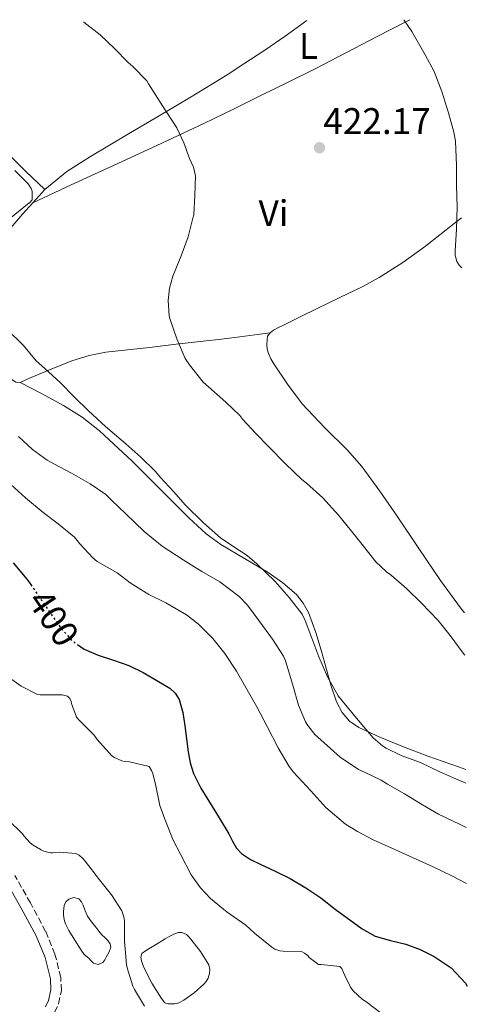
# Model space of a CAD drawing. Units: metres. Extents: x 549657 to 553095, y 4700934 to 4703189.
# Drawn here: x 552963 to 553084, y 4702922 to 4703189 of the extents above; entities that cross this region are included whole.
import ezdxf
from ezdxf.enums import TextEntityAlignment as Align

# ---------------------------------------------------------------- set-up
doc = ezdxf.new("R2010")
doc.units = ezdxf.units.M
doc.header["$MEASUREMENT"] = 0
for name, pattern in [('DGN Style 1', [1.045693079995523, 0.001739921930109024, -1.043953158065414]), ('DGN Style 3', [2.435890702152634, 1.739921930109024, -0.6959687720436097]), ('DGN Style 5', [1.217945351076317, 0.5219765790327072, -0.6959687720436097])]:
    doc.linetypes.add(name, pattern=pattern)
for name, color, linetype, lineweight in [('Balsa-alberca', 142, 'Continuous', 0), ('Camino', 7, 'DGN Style 3', 0), ('Cauce permanente no visto', 142, 'DGN Style 1', 13), ('Cota de curva de nivel directora', 7, 'Continuous', 0), ('Cota de punto acotado terreno', 7, 'Continuous', 0), ('Curva de nivel directora', 30, 'Continuous', 30), ('Curva de nivel directora no vista', 30, 'DGN Style 5', 30), ('Curva de nivel intermedia', 30, 'Continuous', 0), ('Etiqueta de uso rústico', 92, 'Continuous', 0), ('Línea de cambio de uso (parcela vista)', 92, 'Continuous', 0), ('Margen derecho', 7, 'Continuous', 0), ('Punto acotado terreno (símbolo)', 7, 'Continuous', 0)]:
    doc.layers.add(name, color=color, linetype=linetype, lineweight=lineweight)
doc.styles.add('Style-Arial', font='arial.ttf')

# ---------------------------------------------------------------- blocks, each defined once
blk = doc.blocks.new('5PATER')
at = {"layer": 'Cauce permanente no visto', "linetype": 'Continuous', "lineweight": 0}
h = blk.add_hatch(color=51, dxfattribs=at)
edge = h.paths.add_edge_path()
edge.add_ellipse((0, 0), major_axis=(-0.1095731443231308, -0.1110710700762829), ratio=0.9994222409660317, start_angle=0, end_angle=360)

msp = doc.modelspace()

# ---------------------------------------------------------------- linework, layer by layer
at = {"layer": 'Balsa-alberca', "color": 142, "linetype": 'Continuous', "lineweight": 0, "flags": 128}
for points, elevation in [([(552979.2999999998, 4702936.58), (552977.6200000001, 4702939.289999999), (552975.9400000004, 4702941.99), (552975.4699999997, 4702942.869999999), (552975.0800000001, 4702943.779999999), (552974.7800000003, 4702944.59), (552974.5999999996, 4702945.430000001), (552974.54, 4702946.27), (552974.5499999998, 4702947.109999999), (552974.6799999997, 4702948.730000001), (552975.1399999997, 4702949.680000001), (552976, 4702950.439999999), (552977.3600000005, 4702950.850000001), (552978.7100000001, 4702950.52), (552979.3899999997, 4702949.689999999), (552979.8099999996, 4702948.789999999), (552980.3600000005, 4702947.26), (552981.0099999999, 4702945.800000001), (552982.0999999996, 4702944.300000001), (552983.2400000002, 4702942.84), (552984.0800000001, 4702941.779999999), (552984.9299999997, 4702940.74), (552985.7300000004, 4702940.01), (552986.5599999996, 4702939.24), (552987.1299999999, 4702938.369999999), (552987.3300000001, 4702937.460000001), (552986.9199999999, 4702936.17), (552986.1299999999, 4702934.710000001), (552985.7300000004, 4702933.970000001), (552985.1900000004, 4702933.25), (552983.9600000001, 4702932.76), (552982.6399999997, 4702933.130000001), (552981.9699999997, 4702933.779999999), (552981.3499999996, 4702934.42), (552980.1299999999, 4702935.4), (552979.2999999998, 4702936.58)], 388.4400000000026), ([(553002.1200000001, 4702939.720000001), (553003.3799999999, 4702940.369999999), (553004.6399999997, 4702941.01), (553005.7199999997, 4702941.369999999), (553006.5599999996, 4702941.430000001), (553007.8399999999, 4702940.850000001), (553008.5099999999, 4702940.26), (553009.0899999999, 4702939.609999999), (553011.7000000002, 4702936.279999999), (553013.8899999997, 4702932.630000001), (553014.2000000002, 4702931.41), (553014.1500000004, 4702930.289999999), (553013.7199999997, 4702929.050000001), (553013.2000000002, 4702928.15), (553012.5499999998, 4702927.350000001), (553009.9600000001, 4702925.039999999), (553007.1399999997, 4702923.050000001), (553005.75, 4702922.310000001), (553004.7400000002, 4702922.07), (553003.7599999999, 4702922.050000001), (553002.9199999999, 4702922.050000001), (553002, 4702922.34), (553001.0599999996, 4702923.49), (552998.4299999997, 4702927.710000001), (552996.2000000002, 4702932.119999999), (552995.9199999999, 4702932.92), (552995.6799999997, 4702933.730000001), (552995.4900000002, 4702934.680000001), (552995.7199999997, 4702935.730000001), (552996.7599999999, 4702936.439999999), (552999.4400000004, 4702938.08), (553002.1200000001, 4702939.720000001)], 391.9499999999971)]:
    msp.add_lwpolyline(points, close=True, dxfattribs=dict(at, elevation=elevation))
at = {"layer": 'Balsa-alberca', "color": 142, "linetype": 'Continuous', "lineweight": 0, "elevation": 387.8200000000071, "flags": 128}
msp.add_lwpolyline([(552979.2999999998, 4702936.58), (552977.6200000001, 4702939.289999999), (552975.9400000004, 4702941.99), (552975.4699999997, 4702942.869999999), (552975.0800000001, 4702943.779999999), (552974.7800000003, 4702944.59), (552974.5999999996, 4702945.430000001), (552974.54, 4702946.27), (552974.5499999998, 4702947.109999999), (552974.6799999997, 4702948.730000001), (552975.1399999997, 4702949.680000001), (552976, 4702950.439999999), (552977.3600000005, 4702950.850000001), (552978.7100000001, 4702950.52), (552979.3899999997, 4702949.689999999), (552979.8099999996, 4702948.789999999), (552980.3600000005, 4702947.26), (552981.0099999999, 4702945.800000001), (552982.0999999996, 4702944.300000001), (552983.2400000002, 4702942.84), (552984.0800000001, 4702941.779999999), (552984.9299999997, 4702940.74), (552985.7300000004, 4702940.01), (552986.5599999996, 4702939.24), (552987.1299999999, 4702938.369999999), (552987.3300000001, 4702937.460000001), (552986.9199999999, 4702936.17), (552986.1299999999, 4702934.710000001), (552985.7300000004, 4702933.970000001), (552985.1900000004, 4702933.25), (552983.9600000001, 4702932.76), (552982.6399999997, 4702933.130000001), (552981.9699999997, 4702933.779999999), (552981.3499999996, 4702934.42), (552980.1299999999, 4702935.4), (552979.2999999998, 4702936.58)], dxfattribs=at)
at = {"layer": 'Balsa-alberca', "color": 142, "linetype": 'Continuous', "lineweight": 0}
msp.add_polyline3d([(553002.1200000001, 4702939.720000001, 390.4600000000065), (553003.3799999999, 4702940.369999999, 390.4400000000023), (553004.6399999997, 4702941.01, 390.4199999999983), (553005.7199999997, 4702941.369999999, 390.4199999999983), (553006.5599999996, 4702941.430000001, 390.4199999999983), (553007.8399999999, 4702940.850000001, 390.4199999999983), (553008.5099999999, 4702940.26, 390.4199999999983), (553009.0899999999, 4702939.609999999, 390.4199999999983), (553011.7000000002, 4702936.279999999, 390.4199999999983), (553013.8899999997, 4702932.630000001, 390.4199999999983), (553014.2000000002, 4702931.41, 390.4199999999983), (553014.1500000004, 4702930.289999999, 390.4199999999983), (553013.7199999997, 4702929.050000001, 390.4199999999983), (553013.2000000002, 4702928.15, 390.4199999999983), (553012.5499999998, 4702927.350000001, 390.4199999999983), (553009.9600000001, 4702925.039999999, 390.4199999999983), (553007.1399999997, 4702923.050000001, 390.4199999999983), (553005.75, 4702922.310000001, 390.4199999999983), (553004.7400000002, 4702922.07, 390.4199999999983), (553003.7599999999, 4702922.050000001, 390.4199999999983), (553002.9199999999, 4702922.050000001, 390.4199999999983), (553002, 4702922.34, 390.4199999999983), (553001.0599999996, 4702923.49, 390.4199999999983), (552998.4299999997, 4702927.710000001, 390.4199999999983), (552996.2000000002, 4702932.119999999, 390.4199999999983), (552995.9199999999, 4702932.92, 390.4199999999983), (552995.6799999997, 4702933.730000001, 390.4199999999983), (552995.4900000002, 4702934.680000001, 390.4199999999983), (552995.7199999997, 4702935.730000001, 390.4199999999983), (552996.7599999999, 4702936.439999999, 390.4199999999983), (552999.4400000004, 4702938.08, 390.4400000000023), (553002.1200000001, 4702939.720000001, 390.4600000000065)], dxfattribs=at)
at = {"layer": 'Camino', "color": 7, "linetype": 'DGN Style 3', "lineweight": 0}
msp.add_polyline3d([(552972.1000000002, 4702919.810000001, 385.9799999999959), (552973.1799999998, 4702922.080000003, 386.1999999999972), (552973.9600000001, 4702925.670000001, 386.5000000000001), (552973.7800000011, 4702929.220000001, 386.7299999999959), (552972.2099999997, 4702935.550000001, 387.0299999999988), (552969.6700000007, 4702941.7, 387.2700000000042), (552965.5599999978, 4702949.410000001, 387.2700000000042), (552961.2899999986, 4702956.900000001, 387.5399999999935)], dxfattribs=at)
at = {"layer": 'Curva de nivel directora', "color": 30, "linetype": 'Continuous', "lineweight": 30, "elevation": 400, "flags": 128}
for points in [[(552960.8499999985, 4703041.619999999), (552964.5900000001, 4703037.24), (552965.6299999994, 4703035.74)], [(552978.2999999984, 4703019.490000002), (552980.1, 4703018.240000002), (552983.8799999997, 4703016.630000002), (552988.0499999983, 4703015.250000001), (552992.199999999, 4703013.830000001), (552996.0799999993, 4703011.940000001), (552999.85, 4703009.760000001), (553003.3499999981, 4703007.62), (553004.8399999989, 4703006.300000001), (553005.9099999996, 4703004.610000002), (553006.8799999997, 4703001.060000001), (553007.3800000004, 4702997.460000001), (553007.860000001, 4702993.910000001), (553008.3599999994, 4702990.359999999), (553008.8499999989, 4702987.4), (553009.7299999995, 4702984.53), (553011.7900000004, 4702980.54), (553014.0900000003, 4702976.710000002), (553016.6999999988, 4702972.449999999), (553019.3200000006, 4702968.2), (553020.3199999998, 4702966.210000001), (553021.4299999984, 4702964.26), (553022.7699999996, 4702962.850000001), (553025.2100000004, 4702961.240000002), (553027.8300000001, 4702959.890000002), (553031.9299999994, 4702958.01), (553035.9699999985, 4702956.050000002), (553040.1900000006, 4702953.53), (553044.2799999987, 4702950.810000001), (553048.2199999993, 4702947.75), (553055.4900000005, 4702942.37), (553059.0399999998, 4702940.439999999), (553063.1700000004, 4702939.25), (553067.3500000002, 4702938.26), (553071.2199999995, 4702936.76), (553074.9999999991, 4702934.930000001), (553079.6700000005, 4702931.78), (553083.5699999987, 4702927.689999999), (553084.019999998, 4702926.84)]]:
    msp.add_lwpolyline(points, dxfattribs=at)
at = {"layer": 'Curva de nivel directora no vista', "color": 30, "linetype": 'DGN Style 5', "lineweight": 30, "elevation": 400, "flags": 128}
msp.add_lwpolyline([(552965.6299999994, 4703035.74), (552967.8600000001, 4703032.54), (552971.0699999998, 4703027.800000001), (552973.7400000008, 4703024.090000001), (552976.7400000005, 4703020.580000003), (552978.2999999984, 4703019.490000002)], dxfattribs=at)
at = {"layer": 'Curva de nivel intermedia', "color": 30, "linetype": 'Continuous', "lineweight": 0, "flags": 128}
for points, elevation in [([(552979.9099999999, 4703188.249999999), (552980.0199999994, 4703188.189999999), (552984.500000001, 4703184.769999999), (552988.3099999998, 4703181.119999999), (552992.0200000001, 4703177.25), (552993.300000001, 4703176.239999999), (552997.0700000017, 4703172.33), (552997.5400000011, 4703171.53), (553001.39, 4703165.570000002), (553005.2500000002, 4703159.609999999), (553007.1800000013, 4703155.539999999), (553008.7000000014, 4703151.25), (553009.7699999998, 4703148.939999999), (553010.3399999997, 4703146.560000001), (553010.1000000006, 4703141.270000001), (553009.8600000015, 4703135.98), (553009.62, 4703135.069999999), (553008.3500000006, 4703130.060000001), (553006.4100000003, 4703124.890000001), (553004.1600000017, 4703119.390000001), (553003.2899999999, 4703116.130000001), (553002.9099999999, 4703112.77), (553003.1500000013, 4703108.640000001), (553003.470000001, 4703107.630000001), (553005.2500000002, 4703102.369999999), (553007.5500000002, 4703097.05), (553008.67, 4703095.359999999), (553012.4100000019, 4703090.65), (553013.8400000001, 4703089.34), (553018.5400000006, 4703085.23), (553022.3300000015, 4703081.539999999), (553023.1800000009, 4703080.46), (553026.5400000003, 4703076.749999999), (553030.1100000021, 4703073.15), (553034.73, 4703068.460000001), (553039.1500000012, 4703064.189999999), (553040.4000000006, 4703063.279999998), (553044.870000001, 4703059.25), (553049.1100000012, 4703054.59), (553052.2800000006, 4703050.689999999), (553055.8800000015, 4703046.109999999), (553059.2300000021, 4703041.939999999), (553062.1500000012, 4703039.149999999), (553063.4499999998, 4703038.189999998), (553067.5, 4703034.699999999), (553071.6399999995, 4703030.67), (553076.120000001, 4703026), (553079.350000001, 4703021.9), (553082.9000000004, 4703017.15), (553083.3400000008, 4703016.609999999)], 420.0000000000001), ([(553082.5499999995, 4703121.63), (553081.7699999994, 4703122.350000001), (553081.1700000004, 4703123.33), (553080.7200000011, 4703125.05), (553080.700000001, 4703126.25), (553081.0899999999, 4703132.09), (553081.3, 4703138.159999998), (553081.0899999999, 4703143.890000001), (553081.070000002, 4703149.410000001), (553080.7800000014, 4703155.949999998), (553080.3700000001, 4703158.380000001), (553078.9000000017, 4703163.640000001), (553077.0900000011, 4703169.469999999), (553074.9900000001, 4703174.859999998), (553072.6100000018, 4703179.369999999), (553068.9599999996, 4703185.720000002), (553066.7900000014, 4703188.890000001)], 420.0000000000001), ([(552961.3400000001, 4703148), (552964.9000000008, 4703144.390000001), (552965.7400000012, 4703143.17), (552965.9800000003, 4703142.37), (552966.0600000008, 4703141.829999999), (552966.0000000005, 4703140.029999999), (552965.3900000004, 4703139.350000001), (552964.7199999996, 4703138.9), (552960.3000000007, 4703135.310000001)], 415), ([(552959.2300000001, 4703104.929999998), (552963.6300000012, 4703100.529999999), (552967.1300000014, 4703096.42), (552969.4699999995, 4703094.289999999), (552973.6000000001, 4703090.560000001), (552977.4800000003, 4703086.58), (552981.3200000003, 4703082.82), (552985.8800000001, 4703078.609999999), (552991.4400000012, 4703073.92), (552995.4500000011, 4703070.24), (552999.4000000008, 4703066.480000001), (553000.7799999998, 4703064.769999999), (553004.3000000003, 4703061), (553007.6300000007, 4703057.240000002), (553012.4699999999, 4703052.52), (553017.1100000001, 4703048.4), (553020.1500000021, 4703046.359999999), (553024.360000001, 4703043.590000001), (553026.9699999995, 4703041.359999999), (553031.9500000017, 4703036.55), (553035.670000001, 4703032.279999998), (553039.2699999998, 4703027.679999998), (553040.0900000001, 4703026), (553041.8300000011, 4703021.240000002), (553043.8000000004, 4703016.130000001), (553046.1000000003, 4703010.689999999), (553048.9700000003, 4703005.59), (553050.1700000007, 4703004.15), (553053.9400000013, 4702999.510000001), (553058.4600000009, 4702994.159999999), (553061.0200000004, 4702992), (553062.0199999993, 4702991.350000001), (553066.0600000005, 4702989.380000001), (553071.2900000009, 4702987.519999999), (553076.7400000002, 4702984.84), (553083.03, 4702982.119999998), (553083.6, 4702981.850000001)], 415), ([(552962.2699999999, 4703075.909999999), (552966.1200000012, 4703072.34), (552970.0800000018, 4703069.489999999), (552971.9300000004, 4703068.48), (552976.7000000002, 4703065.96), (552981.7400000006, 4703063.01), (552985.9800000007, 4703060.119999999), (552987.6300000002, 4703058.579999999), (552991.4200000011, 4703054.920000001), (552996.41, 4703050.130000001), (553001.2900000017, 4703046.179999999), (553006.9700000013, 4703042.48), (553011.9900000015, 4703039.27), (553016.8900000011, 4703036.440000001), (553022.1900000006, 4703032.470000001), (553024.4400000015, 4703030.119999999), (553027.4800000013, 4703026.039999997), (553031.1900000017, 4703020.98), (553034.1700000013, 4703016.319999999), (553034.7000000009, 4703015.09), (553036.7400000016, 4703008.449999999), (553038.2599999993, 4703003), (553040.1500000004, 4702998.560000001), (553040.7600000005, 4702997.539999999), (553042.7099999996, 4702995.08), (553045.1799999995, 4702992.800000001), (553049.5600000004, 4702988.9), (553054.4900000013, 4702985.599999999), (553055.9300000007, 4702984.949999998), (553060.6600000004, 4702982.720000001), (553062.3900000004, 4702981.619999998), (553067.0300000006, 4702979.01), (553071.8899999999, 4702975.999999999), (553076.2500000007, 4702973.509999999), (553082.050000001, 4702970.679999999), (553083.6900000017, 4702969.850000001)], 410.0000000000001), ([(552960.2200000002, 4703062.869999999), (552964.1699999998, 4703059.3), (552969.0300000013, 4703055.32), (552973.0800000015, 4703052.23), (552977.4700000014, 4703048.579999999), (552978.9100000008, 4703046.82), (552982.4300000012, 4703042.949999999), (552983.6900000018, 4703041.999999999), (552989.11, 4703038.880000001), (552992.6300000004, 4703036.199999998), (552997.6300000005, 4703033.080000001), (553002.2300000004, 4703030.820000002), (553007.9000000011, 4703027.49), (553011.1100000008, 4703025.029999999), (553015.0200000001, 4703021.140000001), (553018.3100000004, 4703017.039999999), (553021.4599999997, 4703012.279999998), (553024.3099999996, 4703007.159999999), (553026.9400000004, 4703002.579999999), (553029.75, 4702997.220000001), (553032.7100000016, 4702991.48), (553035.6900000012, 4702986.449999998), (553036.9200000005, 4702984.92), (553041.5700000019, 4702979.84), (553045.6399999999, 4702975.27), (553050.9700000008, 4702970.789999999), (553054.2300000021, 4702968.810000001), (553058.6799999999, 4702966.470000001), (553063.3700000016, 4702964.36), (553069.3700000008, 4702961.650000001), (553074.7700000011, 4702959.21), (553079.8100000013, 4702956.81), (553083.8100000002, 4702954.689999999)], 405.0000000000001), ([(552960.4600000016, 4703010.039999999), (552963.0000000009, 4703008.21), (552967.450000001, 4703005.91), (552968.22, 4703005.81), (552974.1800000012, 4703005.8), (552975.6100000017, 4703005.519999999), (552976.2599999999, 4703004.84), (552976.5700000006, 4703004.05), (552976.6800000002, 4703003.449999999), (552978.0200000012, 4702999.83), (552978.760000001, 4702999.01), (552982.8100000012, 4702994.890000001), (552983.6600000006, 4702993.769999999), (552987.6200000013, 4702989.350000001), (552988.3600000012, 4702988.869999999), (552990.2900000003, 4702987.99), (552991.1600000019, 4702987.730000001), (552992.4500000017, 4702987.640000001), (552997.7700000014, 4702986.449999998), (552998.4100000005, 4702985.369999998), (552998.7300000002, 4702984.550000001), (552999.5300000004, 4702981.189999999), (553000.6600000013, 4702975.829999999), (553001.9700000011, 4702972.17), (553004.2100000009, 4702966.42), (553006.3400000011, 4702962.5), (553009.1700000007, 4702957.08), (553011.690000002, 4702953.539999999), (553014.3600000008, 4702950.630000002), (553018.9200000007, 4702946.900000001), (553023.9400000008, 4702943.369999999), (553026.3100000002, 4702941.190000001), (553030.9800000016, 4702937.399999999), (553031.8400000001, 4702936.92), (553033.1900000023, 4702936.439999999), (553034.0800000018, 4702936.329999999)], 395.0000000000001), ([(552959.5400000007, 4702971.92), (552963.4299999999, 4702968.180000001), (552963.7800000008, 4702967.65), (552965.4900000008, 4702965.759999999), (552966.3300000012, 4702965.06), (552968.4400000012, 4702963.779999999), (552969.1900000002, 4702963.470000001), (552970.9800000004, 4702962.99), (552971.650000001, 4702962.960000001), (552973.5100000006, 4702963.17), (552977.8600000005, 4702962.829999999), (552978.7400000009, 4702962.349999999), (552979.8000000004, 4702961.470000001), (552980.4100000006, 4702960.789999999), (552984.290000001, 4702955.679999999), (552987.57, 4702951.630000001), (552990.2900000003, 4702947.279999998), (552990.6299999999, 4702946.499999999), (552990.9500000017, 4702945.279999998), (552991.03, 4702944.42), (552991.0600000012, 4702938.98)], 390), ([(552991.0600000012, 4702938.98), (552991.5700000009, 4702932.71), (552991.8000000011, 4702931.78), (552993.3300000001, 4702926.869999999), (552993.7600000014, 4702925.970000001), (552996.5000000016, 4702921.470000002)], 390), ([(553034.0800000018, 4702936.329999999), (553039.2000000004, 4702936.119999998), (553039.9100000013, 4702935.779999998), (553040.7400000005, 4702935.130000001), (553041.1600000006, 4702934.65), (553043.6799999997, 4702932.759999999), (553044.4000000017, 4702932.689999999), (553049.4900000012, 4702932.180000001), (553049.9600000005, 4702931.639999999), (553050.4800000014, 4702930.58), (553050.7899999998, 4702929.699999999), (553052.3600000012, 4702926.599999999), (553053.11, 4702925.56), (553055.5599999997, 4702923.250000001), (553056.5000000007, 4702922.679999999), (553060.6900000017, 4702919.509999999)], 395.0000000000001)]:
    msp.add_lwpolyline(points, dxfattribs=dict(at, elevation=elevation))
at = {"layer": 'Línea de cambio de uso (parcela vista)', "color": 92, "linetype": 'Continuous', "lineweight": 0, "extrusion": (-0.04002124897928268, -0.04406009061519616, 0.9982269321377374), "elevation": -228935.7855320052, "flags": 128}
msp.add_lwpolyline([(-2752913.376707928, 3846341.982918526), (-2752913.376707928, 3846346.854981743)], dxfattribs=at)
at = {"layer": 'Línea de cambio de uso (parcela vista)', "color": 92, "linetype": 'Continuous', "lineweight": 0}
for points in [[(552966.1900000004, 4703139.220000001, 416.0899999999965), (552976.6100000005, 4703144.08, 416.9499999999971), (552987.04, 4703148.930000001, 417.8000000000029), (552999.8300000001, 4703154.779999999, 419.570000000007), (553012.5800000001, 4703160.720000001, 421.5399999999936), (553020.4100000003, 4703164.560000001, 422.2599999999948), (553028.2400000002, 4703168.42, 422.6499999999942), (553035.4299999997, 4703171.949999999, 422.7799999999989), (553042.6100000005, 4703175.49, 422.4900000000052), (553051.1100000005, 4703179.890000001, 421.7100000000065), (553059.5700000003, 4703184.350000001, 420.8899999999995), (553067.1900000004, 4703188.27, 420.1000000000058), (553068.4600000001, 4703188.9, 419.9700000000012)], [(552969.4600000001, 4703142.82, 416.3800000000047), (552975.4000000004, 4703147.710000001, 416.820000000007), (552981.8399999999, 4703151.84, 417.3999999999942), (552992.1600000003, 4703157.92, 418.7700000000041), (553002.4600000001, 4703164, 420.3300000000018), (553008.6900000004, 4703167.720000001, 421.2899999999936), (553014.9100000003, 4703171.470000001, 422.2299999999959), (553019.1900000004, 4703174.16, 422.4900000000052), (553023.4400000004, 4703176.91, 422.3399999999965), (553029.0800000001, 4703180.619999999, 421.9600000000065), (553034.6600000003, 4703184.42, 421.5800000000018), (553040.5099999999, 4703188.689999999, 421.320000000007)], [(552969.4600000001, 4703142.82, 416.3800000000047), (552964.25, 4703147.859999999, 415.9199999999983), (552959.0999999996, 4703152.980000001, 415.4600000000065), (552955.0599999996, 4703156.08, 415.2200000000012), (552948.0700000003, 4703159.529999999, 415.0800000000018), (552941.0700000003, 4703162.99, 415), (552935.6900000004, 4703166.470000001, 414.9100000000035), (552930.2400000002, 4703169.859999999, 414.8399999999965), (552927.7300000004, 4703171.180000001, 414.8300000000018)], [(552962.7800000003, 4703090.560000001, 414.5399999999936), (552961.5999999996, 4703090.58, 414.5399999999936), (552960.8899999997, 4703091.08, 414.5399999999936), (552960.2400000002, 4703091.65, 414.5399999999936), (552957.5899999999, 4703094.130000001, 414.4799999999959), (552955.0800000001, 4703096.76, 414.3899999999995), (552951.0300000003, 4703102.32, 414.2899999999936), (552947.8099999996, 4703108.470000001, 414.1999999999971), (552947.0700000003, 4703110.52, 414.1699999999983), (552946.6100000005, 4703112.609999999, 414.1999999999971), (552946.5099999999, 4703113.52, 414.2400000000052), (552946.5700000003, 4703114.430000001, 414.3000000000029), (552947.4800000004, 4703117.800000001, 414.5099999999948), (552949.2599999999, 4703120.800000001, 414.7100000000065), (552953.4199999999, 4703125.140000001, 415.0200000000041), (552957.5800000001, 4703129.350000001, 415.3399999999965), (552963.4000000004, 4703136.15, 415.8500000000058), (552966.1900000004, 4703139.220000001, 416.0899999999965)], [(553030.54, 4703104.039999999, 422.1399999999995), (553031.4500000002, 4703104.689999999, 422.1399999999995), (553032.8099999996, 4703105.42, 422.1399999999995), (553034.1699999999, 4703106.109999999, 422.1399999999995), (553038.7199999997, 4703108.34, 422.2200000000012), (553043.2599999999, 4703110.560000001, 422.3600000000006), (553049.4699999997, 4703113.57, 422.4900000000052), (553055.6799999997, 4703116.58, 422.5200000000041), (553060.1200000001, 4703118.970000001, 422.4100000000035), (553066.5, 4703123.050000001, 422.0200000000041), (553072.6399999997, 4703127.49, 421.5), (553080.4500000002, 4703133.609999999, 420.7599999999948), (553082.4500000002, 4703135.199999999, 420.570000000007)], [(553030.54, 4703104.039999999, 422.1399999999995), (553026.4400000004, 4703103.460000001, 421.7700000000041), (553022.3499999996, 4703102.880000001, 421.3999999999942), (553017.3700000001, 4703102.289999999, 420.929999999993), (553012.3799999999, 4703101.76, 420.4100000000035), (553005.1100000005, 4703100.880000001, 419.5399999999936), (552997.8399999999, 4703099.99, 418.6199999999953), (552991.9000000004, 4703099.369999999, 417.8399999999965), (552985.9600000001, 4703098.75, 417.0299999999988), (552981.4400000004, 4703097.859999999, 416.2799999999988), (552977.0199999996, 4703096.449999999, 415.5399999999936), (552971.3600000005, 4703094.25, 414.9400000000023), (552965.7400000002, 4703091.92, 414.6199999999953), (552964.2599999999, 4703091.25, 414.5599999999977), (552962.7800000003, 4703090.560000001, 414.5399999999936)], [(553083.25, 4703028.109999999, 421.7899999999936), (553082.4000000004, 4703029.100000001, 421.7899999999936), (553076.7300000004, 4703036.800000001, 421.7799999999989), (553070.8700000001, 4703045.550000001, 421.7200000000012), (553065.0199999996, 4703054.289999999, 421.6600000000035), (553060.2800000003, 4703061.060000001, 421.6300000000047), (553055.3899999997, 4703067.720000001, 421.6199999999953), (553051.5700000003, 4703072.16, 421.6900000000023), (553045.2999999998, 4703078.359999999, 421.8999999999942), (553039.2599999999, 4703084.789999999, 422.0399999999936), (553035.2599999999, 4703090.100000001, 422.0500000000029), (553031.5300000003, 4703095.630000001, 422.0399999999936), (553030.7400000002, 4703096.949999999, 422.0299999999989), (553030.0800000001, 4703098.350000001, 422.0200000000041), (553029.7699999996, 4703099.609999999, 422.0399999999936), (553029.6500000004, 4703100.880000001, 422.070000000007), (553029.8499999996, 4703103.109999999, 422.1399999999995), (553030.54, 4703104.039999999, 422.1399999999995)], [(553083.5800000001, 4702985.609999999, 416.5599999999977), (553081.6699999999, 4702986.279999999, 416.4700000000012), (553073.29, 4702989.199999999, 416.070000000007), (553066.75, 4702991.720000001, 415.7799999999988), (553060.2599999999, 4702994.4, 415.5), (553054.6100000005, 4702996.960000001, 415.25), (553052.0999999996, 4702998.710000001, 415.1300000000047), (553050.0899999999, 4703001.060000001, 415.0200000000041), (553048.5899999999, 4703003.970000001, 414.9199999999983), (553047.04, 4703008.470000001, 414.8300000000018), (553045.7400000002, 4703013.039999999, 414.7599999999948), (553044.3799999999, 4703017.92, 414.679999999993), (553042.9800000004, 4703022.789999999, 414.6499999999942), (553040.9199999999, 4703028.199999999, 414.75), (553039.5099999999, 4703030.720000001, 414.8399999999965), (553037.6900000004, 4703033.029999999, 414.9400000000023), (553034, 4703036.24, 415.1499999999942), (553030.0300000003, 4703038.980000001, 415.320000000007), (553017.1699999999, 4703046.57, 415.0599999999977), (553013.2100000001, 4703049.539999999, 414.9799999999959), (553008.5099999999, 4703053.880000001, 414.9400000000023), (553003.9500000002, 4703058.359999999, 414.9199999999983), (552998.5499999998, 4703063.800000001, 414.9199999999983), (552993.1299999999, 4703069.24, 414.9199999999983), (552984.2999999998, 4703077.42, 414.929999999993), (552979.5700000003, 4703081.100000001, 414.9100000000035), (552974.5099999999, 4703084.279999999, 414.820000000007), (552968.6900000004, 4703087.439999999, 414.679999999993), (552962.7800000003, 4703090.560000001, 414.5399999999936)]]:
    msp.add_polyline3d(points, dxfattribs=at)
at = {"layer": 'Margen derecho', "color": 7, "linetype": 'Continuous', "lineweight": 0}
msp.add_polyline3d([(552969.6299999983, 4702921.260000002, 385.9799999999959), (552970.4699999986, 4702923.010000002, 386.1999999999972), (552971.0900000001, 4702925.900000001, 386.5000000000001), (552970.9499999991, 4702928.800000001, 386.7299999999959), (552969.4999999985, 4702934.660000001, 387.0299999999988), (552967.0899999989, 4702940.480000001, 387.2700000000042), (552963.0599999989, 4702948.040000001, 387.2700000000042), (552958.8199999988, 4702955.460000002, 387.5399999999935)], dxfattribs=at)

# ---------------------------------------------------------------- block references
at = {"layer": 'Punto acotado terreno (símbolo)', "color": 7, "linetype": 'Continuous', "lineweight": 0, "xscale": 10, "yscale": 10, "zscale": 10}
msp.add_blockref('5PATER', (553043.9300000002, 4703154.170000002, 422.1699999999983), dxfattribs=at)

# ---------------------------------------------------------------- texts
at = {"layer": 'Cota de curva de nivel directora', "color": 7, "linetype": 'Continuous', "lineweight": 0, "style": 'Style-Arial'}
msp.add_text('400', height=7.000000000000002, rotation=304.06208, dxfattribs=at).set_placement((552971.8066765037, 4703026.698854988, 400), align=Align.MIDDLE_CENTER)
at = {"layer": 'Cota de punto acotado terreno', "color": 7, "linetype": 'Continuous', "lineweight": 0, "style": 'Style-Arial'}
msp.add_text('422.17', height=7.000000000000002, dxfattribs=at).set_placement((553044.9600000009, 4703157.92, 422.1699999999983))
at = {"layer": 'Etiqueta de uso rústico', "color": 92, "linetype": 'Continuous', "lineweight": 0, "style": 'Style-Arial'}
for s, p in [('L', (553040.9614203788, 4703181.780009999, 421.929999999993)), ('Vi', (553031.4689322204, 4703136.430009999, 421.4100000000035))]:
    msp.add_text(s, height=7.000000000000002, dxfattribs=at).set_placement(p, align=Align.MIDDLE_CENTER)

doc.saveas('drawing.dxf')
